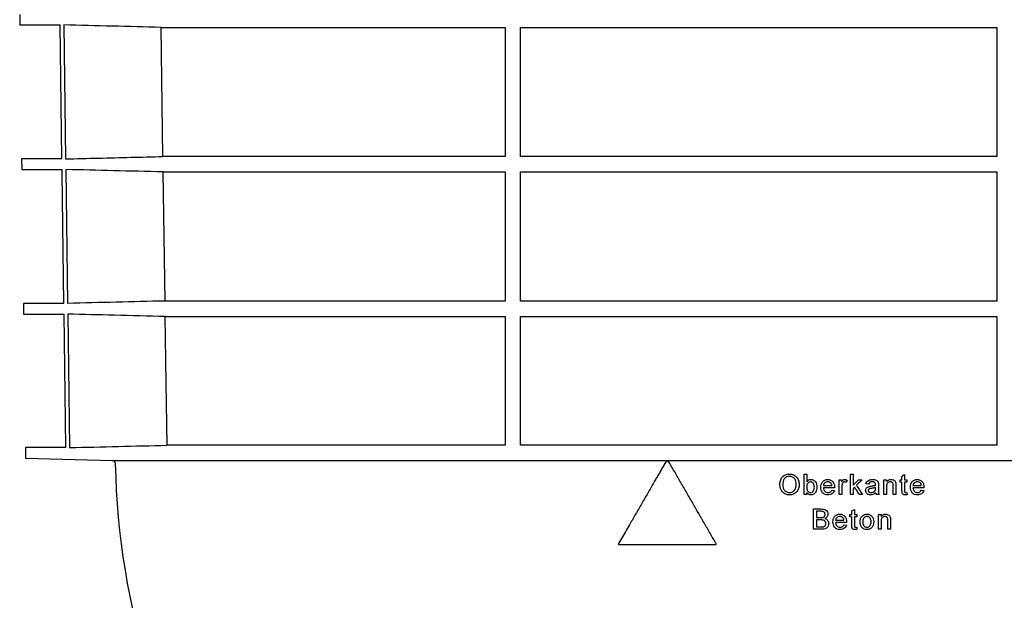
# Model space of a CAD drawing. Extents: x 0 to 1365, y 0 to 2056.
# Drawn here: x 707 to 997, y 1548 to 1719 of the extents above; entities that cross this region are included whole.
import ezdxf

# ---------------------------------------------------------------- set-up
doc = ezdxf.new("R2010")
doc.units = 0
doc.header["$LTSCALE"] = 7
doc.header["$MEASUREMENT"] = 0
doc.layers.add('DUENN-18', color=94, linetype='CONTINUOUS')
doc.layers.add('SICHTBAR', color=7, linetype='CONTINUOUS')

msp = doc.modelspace()

# ---------------------------------------------------------------- linework, layer by layer
at = {"layer": 'DUENN-18'}
for p, q in [((719.66, 1717.38), (720.21, 1677.88)), ((748.4, 1716.68), (849.88, 1716.68)), ((748.94, 1678.57), (748.4, 1716.68)), ((849.88, 1716.68), (849.88, 1678.57)), ((854.38, 1716.68), (994.88, 1716.68)), ((854.38, 1678.57), (854.38, 1716.68)), ((994.88, 1716.68), (994.88, 1678.57)), ((849.88, 1678.57), (748.94, 1678.57)), ((994.88, 1678.57), (854.38, 1678.57)), ((720.25, 1674.74), (720.8, 1635.27)), ((749, 1674.04), (849.88, 1674.04)), ((749.54, 1635.96), (749, 1674.04)), ((849.88, 1674.04), (849.88, 1635.96)), ((854.38, 1674.04), (994.88, 1674.04)), ((854.38, 1635.96), (854.38, 1674.04)), ((994.88, 1674.04), (994.88, 1635.96)), ((849.88, 1635.96), (749.54, 1635.96)), ((994.88, 1635.96), (854.38, 1635.96)), ((720.85, 1632.1), (721.39, 1592.74)), ((749.61, 1631.4), (849.88, 1631.4)), ((849.88, 1631.4), (849.88, 1593.43)), ((854.38, 1631.4), (994.88, 1631.4)), ((854.38, 1593.43), (854.38, 1631.4)), ((994.88, 1631.4), (994.88, 1593.43)), ((849.88, 1593.43), (750.15, 1593.43)), ((994.88, 1593.43), (854.38, 1593.43)), ((898.1, 1588.68), (897.36, 1588.68)), ((938.09, 1584.87), (938.85, 1584.87)), ((948.42, 1583.26), (949.12, 1583.26)), ((949.12, 1583.26), (949.12, 1582.64)), ((950.73, 1583.13), (950.49, 1582.46)), ((951.76, 1584.87), (952.53, 1584.87)), ((954.14, 1583.26), (955.21, 1583.26)), ((961.62, 1583.26), (962.39, 1583.26)), ((962.39, 1583.26), (962.39, 1582.64)), ((966.41, 1583.26), (966.95, 1583.26)), ((966.41, 1582.56), (966.41, 1583.26)), ((966.95, 1584.32), (967.72, 1584.76)), ((967.72, 1583.26), (968.41, 1583.26)), ((968.41, 1583.26), (968.41, 1582.56)), ((943.79, 1581.56), (946.25, 1581.56)), ((947.02, 1580.87), (943.79, 1580.87)), ((946.25, 1580.18), (947, 1580.1)), ((952.97, 1581.08), (952.53, 1580.65)), ((957.07, 1581.95), (956.3, 1582.03)), ((959.14, 1580.73), (959.15, 1580.95)), ((959.99, 1581.71), (959.99, 1580.78)), ((966.95, 1582.56), (966.41, 1582.56)), ((968.41, 1582.56), (967.72, 1582.56)), ((970.19, 1581.56), (972.65, 1581.56)), ((973.42, 1580.87), (970.19, 1580.87)), ((972.65, 1580.18), (973.4, 1580.1)), ((938.85, 1578.87), (938.09, 1578.87)), ((938.85, 1579.53), (938.85, 1578.87)), ((949.19, 1578.87), (948.42, 1578.87)), ((952.53, 1578.87), (951.76, 1578.87)), ((955.29, 1578.87), (954.39, 1578.87)), ((960.22, 1578.87), (959.45, 1578.87)), ((962.39, 1578.87), (961.62, 1578.87)), ((965.16, 1578.87), (964.39, 1578.87)), ((968.41, 1579.51), (968.49, 1578.86)), ((940.87, 1574.64), (943.12, 1574.64)), ((952.13, 1574.09), (952.9, 1574.53)), ((942.86, 1573.95), (941.72, 1573.95)), ((941.72, 1572.1), (942.95, 1572.1)), ((943.04, 1571.41), (941.72, 1571.41)), ((951.59, 1572.33), (951.59, 1573.03)), ((951.59, 1573.03), (952.13, 1573.03)), ((952.13, 1572.33), (951.59, 1572.33)), ((952.9, 1573.03), (953.59, 1573.03)), ((953.59, 1572.33), (952.9, 1572.33)), ((953.59, 1573.03), (953.59, 1572.33)), ((960.01, 1573.03), (960.78, 1573.03)), ((960.78, 1573.03), (960.78, 1572.41)), ((943.12, 1568.64), (940.87, 1568.64)), ((941.72, 1569.33), (943.14, 1569.33)), ((947.35, 1571.33), (949.81, 1571.33)), ((950.57, 1570.64), (947.35, 1570.64)), ((949.8, 1569.95), (950.55, 1569.87)), ((953.59, 1569.28), (953.67, 1568.63)), ((960.78, 1568.64), (960.01, 1568.64)), ((963.55, 1568.64), (962.78, 1568.64)), ((883.53, 1564.12), (911.93, 1564.12))]:
    msp.add_line(p, q, dxfattribs=at)
at = {"layer": 'DUENN-18', "flags": 128}
msp.add_lwpolyline([(750.15, 1593.43), (749.89, 1611.94), (749.61, 1631.4)], dxfattribs=at)
at = {"layer": 'DUENN-18'}
for points, knots in [([(748.4, 1716.68), (743.6, 1716.8), (734.02, 1717.03), (724.44, 1717.26), (719.66, 1717.38)], [0, 0, 0, 0, 0.500762, 1, 1, 1, 1]), ([(720.21, 1677.88), (723.46, 1677.96), (733.04, 1678.19), (742.61, 1678.42), (748.94, 1678.57)], [0, 0, 0, 0, 0.339466, 1, 1, 1, 1]), ([(749, 1674.04), (744.1, 1674.16), (734.52, 1674.39), (724.94, 1674.62), (720.25, 1674.74)], [0, 0, 0, 0, 0.511182, 1, 1, 1, 1]), ([(749.61, 1631.4), (744.61, 1631.52), (739.61, 1631.64), (734.61, 1631.76), (730.02, 1631.87), (725.43, 1631.99), (720.85, 1632.1)], [0, 0, 0, 0, 0.01501278, 0.01501278, 0.01501278, 0.02878239, 0.02878239, 0.02878239, 0.02878239]), ([(721.39, 1592.74), (726.19, 1592.85), (730.98, 1592.97), (735.77, 1593.08), (740.56, 1593.2), (745.36, 1593.31), (750.15, 1593.43)], [0, 0, 0, 0, 0.01438746, 0.01438746, 0.01438746, 0.02877492, 0.02877492, 0.02877492, 0.02877492]), ([(897.36, 1588.68), (897.13, 1588.28), (896.66, 1587.48), (895.98, 1586.29), (895.3, 1585.12), (894.64, 1583.97), (893.59, 1582.16), (892.18, 1579.72), (890.4, 1576.63), (888.63, 1573.57), (887.06, 1570.84), (885.69, 1568.46), (884.51, 1566.43), (883.74, 1565.09), (883.35, 1564.42)], [0, 0, 0, 0, 0.049214, 0.097783, 0.145706, 0.192983, 0.239613, 0.368154, 0.492972, 0.621249, 0.746331, 0.83214, 0.916697, 1, 1, 1, 1]), ([(912.11, 1564.42), (911.93, 1564.73), (911.63, 1565.24), (911.04, 1566.27), (910.04, 1568.01), (908.56, 1570.57), (906.78, 1573.64), (905.01, 1576.72), (903.23, 1579.79), (901.75, 1582.36), (900.56, 1584.41), (899.71, 1585.9), (898.89, 1587.32), (898.36, 1588.23), (898.1, 1588.68)], [0, 0, 0, 0, 0.0381739, 0.0634698, 0.1269068, 0.2536999, 0.380418, 0.5070985, 0.6337789, 0.7604969, 0.8246871, 0.8872912, 0.9441834, 1, 1, 1, 1]), ([(930.92, 1581.79), (930.92, 1582.19), (930.96, 1582.59), (931.18, 1583.35), (931.37, 1583.72), (931.89, 1584.33), (932.22, 1584.57), (932.96, 1584.88), (933.36, 1584.94), (933.77, 1584.95)], [0, 0, 0, 0, 0.25, 0.25, 0.5, 0.5, 0.75, 0.75, 1, 1, 1, 1]), ([(933.77, 1584.26), (933.47, 1584.25), (933.17, 1584.2), (932.63, 1583.94), (932.38, 1583.75), (931.84, 1583.03), (931.77, 1582.39), (931.76, 1581.78)], [0, 0, 0, 0, 0.25, 0.25, 0.5, 0.5, 1, 1, 1, 1]), ([(933.77, 1584.95), (934.16, 1584.94), (934.56, 1584.88), (935.28, 1584.57), (935.61, 1584.34), (936.13, 1583.76), (936.31, 1583.4), (936.56, 1582.66), (936.6, 1582.26), (936.61, 1581.86)], [0, 0, 0, 0, 0.25, 0.25, 0.5, 0.5, 0.75, 0.75, 1, 1, 1, 1]), ([(935.76, 1581.87), (935.76, 1582.16), (935.73, 1582.45), (935.62, 1582.87), (935.57, 1583.01), (935.45, 1583.27), (935.38, 1583.4), (935.21, 1583.63), (935.1, 1583.74), (934.88, 1583.92), (934.75, 1584), (934.36, 1584.19), (934.07, 1584.25), (933.77, 1584.26)], [0, 0, 0, 0, 0.25, 0.25, 0.375, 0.375, 0.5, 0.5, 0.625, 0.625, 0.75, 0.75, 1, 1, 1, 1]), ([(938.09, 1578.87), (938.09, 1579.37), (938.09, 1580.37), (938.09, 1581.87), (938.09, 1583.37), (938.09, 1584.37), (938.09, 1584.87)], [0, 0, 0, 0, 0.250006, 0.5, 0.749994, 1, 1, 1, 1]), ([(938.85, 1584.87), (938.85, 1584.5), (938.85, 1583.77), (938.85, 1583.03), (938.85, 1582.66)], [0, 0, 0, 0, 0.5, 1, 1, 1, 1]), ([(938.85, 1582.66), (938.92, 1582.76), (939, 1582.86), (939.08, 1582.94), (939.2, 1583.06), (939.34, 1583.16), (939.5, 1583.23), (939.64, 1583.29), (939.8, 1583.32), (939.96, 1583.33), (939.98, 1583.33), (940.01, 1583.33), (940.03, 1583.33)], [0, 0, 0, 0, 0.250755, 0.250755, 0.250755, 0.61066, 0.61066, 0.61066, 0.946924, 0.946924, 0.946924, 1, 1, 1, 1]), ([(940.03, 1583.33), (940.3, 1583.33), (940.56, 1583.28), (941.05, 1583.05), (941.26, 1582.87), (941.73, 1582.21), (941.84, 1581.67), (941.85, 1581.13)], [0, 0, 0, 0, 0.25, 0.25, 0.5, 0.5, 1, 1, 1, 1]), ([(943.02, 1581.03), (943.03, 1581.6), (943.14, 1582.2), (943.7, 1582.87), (943.94, 1583.05), (944.47, 1583.28), (944.76, 1583.33), (945.05, 1583.33)], [0, 0, 0, 0, 0.5, 0.5, 0.75, 0.75, 1, 1, 1, 1]), ([(945.05, 1583.33), (945.33, 1583.33), (945.62, 1583.29), (946.13, 1583.06), (946.36, 1582.88), (946.9, 1582.23), (947.01, 1581.64), (947.02, 1581.07)], [0, 0, 0, 0, 0.25, 0.25, 0.5, 0.5, 1, 1, 1, 1]), ([(948.42, 1578.87), (948.42, 1579.24), (948.42, 1579.97), (948.42, 1581.06), (948.42, 1582.16), (948.42, 1582.89), (948.42, 1583.26)], [0, 0, 0, 0, 0.250003, 0.5, 0.749997, 1, 1, 1, 1]), ([(949.12, 1582.64), (949.17, 1582.73), (949.22, 1582.82), (949.28, 1582.9), (949.35, 1583), (949.42, 1583.09), (949.52, 1583.17), (949.59, 1583.22), (949.67, 1583.26), (949.75, 1583.29), (949.84, 1583.32), (949.93, 1583.33), (950.01, 1583.33)], [0, 0, 0, 0, 0.250284, 0.250284, 0.250284, 0.556196, 0.556196, 0.556196, 0.779572, 0.779572, 0.779572, 1, 1, 1, 1]), ([(950.01, 1583.33), (950.07, 1583.33), (950.14, 1583.33), (950.2, 1583.32), (950.26, 1583.31), (950.32, 1583.29), (950.38, 1583.28), (950.44, 1583.26), (950.5, 1583.24), (950.56, 1583.21), (950.62, 1583.19), (950.68, 1583.16), (950.73, 1583.13)], [0, 0, 0, 0, 0.248638, 0.248638, 0.248638, 0.498087, 0.498087, 0.498087, 0.747445, 0.747445, 0.747445, 1, 1, 1, 1]), ([(951.76, 1578.87), (951.76, 1579.37), (951.76, 1580.37), (951.76, 1581.87), (951.76, 1583.37), (951.76, 1584.37), (951.76, 1584.87)], [0, 0, 0, 0, 0.250006, 0.5, 0.749994, 1, 1, 1, 1]), ([(952.53, 1584.87), (952.53, 1584.34), (952.53, 1583.28), (952.53, 1582.22), (952.53, 1581.69)], [0, 0, 0, 0, 0.5, 1, 1, 1, 1]), ([(952.53, 1581.69), (952.8, 1581.95), (953.33, 1582.47), (953.87, 1583), (954.14, 1583.26)], [0, 0, 0, 0, 0.500009, 1, 1, 1, 1]), ([(955.21, 1583.26), (954.93, 1582.98), (954.37, 1582.44), (953.81, 1581.89), (953.52, 1581.62)], [0, 0, 0, 0, 0.49999, 1, 1, 1, 1]), ([(956.3, 1582.03), (956.35, 1582.24), (956.42, 1582.45), (956.66, 1582.82), (956.83, 1582.97), (957.41, 1583.27), (957.85, 1583.32), (958.29, 1583.33)], [0, 0, 0, 0, 0.25, 0.25, 0.5, 0.5, 1, 1, 1, 1]), ([(958.29, 1583.33), (958.64, 1583.33), (958.99, 1583.3), (959.47, 1583.09), (959.63, 1582.99), (959.85, 1582.72), (959.91, 1582.55), (959.96, 1582.37)], [0, 0, 0, 0, 0.5, 0.5, 0.75, 0.75, 1, 1, 1, 1]), ([(961.62, 1578.87), (961.62, 1579.24), (961.62, 1579.97), (961.62, 1581.06), (961.62, 1582.16), (961.62, 1582.89), (961.62, 1583.26)], [0, 0, 0, 0, 0.250003, 0.5, 0.749996, 1, 1, 1, 1]), ([(962.39, 1582.64), (962.55, 1582.86), (962.74, 1583.05), (963.2, 1583.28), (963.47, 1583.33), (963.73, 1583.33)], [0, 0, 0, 0, 0.5, 0.5, 1, 1, 1, 1]), ([(963.73, 1583.33), (964.05, 1583.33), (964.37, 1583.25), (964.9, 1582.9), (965.05, 1582.59), (965.12, 1582.27)], [0, 0, 0, 0, 0.5, 0.5, 1, 1, 1, 1]), ([(966.95, 1583.26), (966.95, 1583.43), (966.95, 1583.79), (966.95, 1584.15), (966.95, 1584.32)], [0, 0, 0, 0, 0.5, 1, 1, 1, 1]), ([(967.72, 1584.76), (967.72, 1584.51), (967.72, 1584.01), (967.72, 1583.51), (967.72, 1583.26)], [0, 0, 0, 0, 0.5, 1, 1, 1, 1]), ([(969.42, 1581.03), (969.43, 1581.61), (969.55, 1582.21), (970.12, 1582.88), (970.35, 1583.06), (970.88, 1583.29), (971.17, 1583.33), (971.45, 1583.33)], [0, 0, 0, 0, 0.5, 0.5, 0.75, 0.75, 1, 1, 1, 1]), ([(971.45, 1583.33), (971.73, 1583.33), (972, 1583.29), (972.52, 1583.06), (972.75, 1582.89), (973.29, 1582.25), (973.41, 1581.65), (973.42, 1581.07)], [0, 0, 0, 0, 0.25, 0.25, 0.5, 0.5, 1, 1, 1, 1]), ([(933.76, 1578.79), (933.38, 1578.8), (932.99, 1578.86), (932.28, 1579.16), (931.95, 1579.38), (931.18, 1580.23), (930.92, 1581.01), (930.92, 1581.79)], [0, 0, 0, 0, 0.25, 0.25, 0.5, 0.5, 1, 1, 1, 1]), ([(931.76, 1581.78), (931.77, 1581.5), (931.8, 1581.22), (931.91, 1580.81), (931.96, 1580.67), (932.09, 1580.42), (932.17, 1580.3), (932.35, 1580.08), (932.45, 1579.97), (932.67, 1579.8), (932.8, 1579.72), (933.19, 1579.54), (933.47, 1579.49), (933.76, 1579.49)], [0, 0, 0, 0, 0.25, 0.25, 0.375, 0.375, 0.5, 0.5, 0.625, 0.625, 0.75, 0.75, 1, 1, 1, 1]), ([(933.76, 1579.49), (934.05, 1579.49), (934.35, 1579.54), (934.87, 1579.79), (935.11, 1579.98), (935.64, 1580.67), (935.75, 1581.28), (935.76, 1581.87)], [0, 0, 0, 0, 0.25, 0.25, 0.5, 0.5, 1, 1, 1, 1]), ([(936.61, 1581.86), (936.6, 1581.47), (936.56, 1581.08), (936.32, 1580.34), (936.13, 1579.98), (935.35, 1579.1), (934.55, 1578.81), (933.76, 1578.79)], [0, 0, 0, 0, 0.25, 0.25, 0.5, 0.5, 1, 1, 1, 1]), ([(939.99, 1582.64), (939.87, 1582.64), (939.75, 1582.62), (939.65, 1582.58), (939.54, 1582.54), (939.44, 1582.48), (939.35, 1582.4), (939.24, 1582.31), (939.15, 1582.2), (939.08, 1582.08), (939.01, 1581.96), (938.96, 1581.83), (938.92, 1581.69), (938.87, 1581.5), (938.86, 1581.3), (938.85, 1581.1)], [0, 0, 0, 0, 0.1614, 0.1614, 0.1614, 0.323397, 0.323397, 0.323397, 0.521709, 0.521709, 0.521709, 0.71802, 0.71802, 0.71802, 1, 1, 1, 1]), ([(939.95, 1579.49), (940.32, 1579.5), (940.66, 1579.71), (941.04, 1580.33), (941.08, 1580.71), (941.09, 1581.07)], [0, 0, 0, 0, 0.5, 0.5, 1, 1, 1, 1]), ([(941.09, 1581.07), (941.08, 1581.43), (941.05, 1581.79), (940.69, 1582.42), (940.35, 1582.63), (939.99, 1582.64)], [0, 0, 0, 0, 0.5, 0.5, 1, 1, 1, 1]), ([(941.85, 1581.13), (941.85, 1580.58), (941.76, 1580.01), (941.28, 1579.33), (941.07, 1579.14), (940.58, 1578.86), (940.31, 1578.8), (940.03, 1578.79)], [0, 0, 0, 0, 0.5, 0.5, 0.75, 0.75, 1, 1, 1, 1]), ([(945.09, 1578.79), (944.8, 1578.8), (944.52, 1578.83), (943.98, 1579.04), (943.74, 1579.21), (943.16, 1579.84), (943.03, 1580.45), (943.02, 1581.03)], [0, 0, 0, 0, 0.25, 0.25, 0.5, 0.5, 1, 1, 1, 1]), ([(945.05, 1582.64), (944.89, 1582.64), (944.74, 1582.62), (944.45, 1582.53), (944.32, 1582.46), (944.08, 1582.26), (943.98, 1582.14), (943.85, 1581.87), (943.81, 1581.72), (943.79, 1581.56)], [0, 0, 0, 0, 0.25, 0.25, 0.5, 0.5, 0.75, 0.75, 1, 1, 1, 1]), ([(943.79, 1580.87), (943.82, 1580.52), (943.91, 1580.16), (944.39, 1579.63), (944.75, 1579.5), (945.1, 1579.49)], [0, 0, 0, 0, 0.5, 0.5, 1, 1, 1, 1]), ([(945.97, 1582.27), (945.91, 1582.33), (945.85, 1582.39), (945.78, 1582.44), (945.67, 1582.51), (945.54, 1582.57), (945.41, 1582.6), (945.29, 1582.63), (945.17, 1582.64), (945.05, 1582.64)], [0, 0, 0, 0, 0.247572, 0.247572, 0.247572, 0.642306, 0.642306, 0.642306, 1, 1, 1, 1]), ([(945.1, 1579.49), (945.28, 1579.49), (945.45, 1579.51), (945.62, 1579.57), (945.73, 1579.61), (945.83, 1579.67), (945.92, 1579.74), (946.01, 1579.81), (946.09, 1579.9), (946.15, 1580), (946.19, 1580.06), (946.22, 1580.12), (946.25, 1580.18)], [0, 0, 0, 0, 0.369629, 0.369629, 0.369629, 0.614693, 0.614693, 0.614693, 0.859787, 0.859787, 0.859787, 1, 1, 1, 1]), ([(946.25, 1581.56), (946.25, 1581.63), (946.24, 1581.69), (946.23, 1581.76), (946.21, 1581.82), (946.2, 1581.88), (946.17, 1581.94), (946.13, 1582.05), (946.08, 1582.16), (946, 1582.24), (945.99, 1582.25), (945.98, 1582.26), (945.97, 1582.27)], [0, 0, 0, 0, 0.24904, 0.24904, 0.24904, 0.498925, 0.498925, 0.498925, 0.946101, 0.946101, 0.946101, 1, 1, 1, 1]), ([(947.02, 1581.07), (947.02, 1581.04), (947.02, 1581), (947.02, 1580.97), (947.02, 1580.95), (947.02, 1580.94), (947.02, 1580.92), (947.02, 1580.9), (947.02, 1580.89), (947.02, 1580.87)], [0, 0, 0, 0, 0.499994, 0.499994, 0.499994, 0.749996, 0.749996, 0.749996, 1, 1, 1, 1]), ([(949.31, 1582.08), (949.29, 1582.01), (949.27, 1581.94), (949.26, 1581.86), (949.24, 1581.79), (949.23, 1581.72), (949.22, 1581.64), (949.2, 1581.5), (949.2, 1581.35), (949.19, 1581.2)], [0, 0, 0, 0, 0.250013, 0.250013, 0.250013, 0.500281, 0.500281, 0.500281, 1, 1, 1, 1]), ([(949.19, 1581.2), (949.19, 1580.81), (949.19, 1580.04), (949.19, 1579.26), (949.19, 1578.87)], [0, 0, 0, 0, 0.5, 1, 1, 1, 1]), ([(949.98, 1582.64), (949.9, 1582.64), (949.82, 1582.63), (949.75, 1582.6), (949.68, 1582.57), (949.61, 1582.52), (949.55, 1582.47), (949.49, 1582.42), (949.44, 1582.36), (949.4, 1582.3), (949.36, 1582.23), (949.34, 1582.15), (949.31, 1582.08)], [0, 0, 0, 0, 0.25485, 0.25485, 0.25485, 0.510864, 0.510864, 0.510864, 0.750928, 0.750928, 0.750928, 1, 1, 1, 1]), ([(950.49, 1582.46), (950.45, 1582.49), (950.42, 1582.51), (950.38, 1582.53), (950.34, 1582.56), (950.29, 1582.58), (950.25, 1582.59), (950.21, 1582.61), (950.17, 1582.62), (950.12, 1582.63), (950.08, 1582.64), (950.03, 1582.64), (949.98, 1582.64)], [0, 0, 0, 0, 0.249041, 0.249041, 0.249041, 0.499225, 0.499225, 0.499225, 0.745742, 0.745742, 0.745742, 1, 1, 1, 1]), ([(952.53, 1580.65), (952.53, 1580.35), (952.53, 1579.76), (952.53, 1579.17), (952.53, 1578.87)], [0, 0, 0, 0, 0.5, 1, 1, 1, 1]), ([(954.39, 1578.87), (954.15, 1579.24), (953.68, 1579.97), (953.21, 1580.71), (952.97, 1581.08)], [0, 0, 0, 0, 0.499988, 1, 1, 1, 1]), ([(953.52, 1581.62), (953.82, 1581.16), (954.41, 1580.24), (954.99, 1579.33), (955.29, 1578.87)], [0, 0, 0, 0, 0.500016, 1, 1, 1, 1]), ([(956.22, 1580.03), (956.23, 1580.18), (956.25, 1580.33), (956.3, 1580.46), (956.34, 1580.6), (956.42, 1580.73), (956.51, 1580.84), (956.6, 1580.94), (956.71, 1581.03), (956.82, 1581.1), (956.96, 1581.18), (957.1, 1581.23), (957.24, 1581.28)], [0, 0, 0, 0, 0.249689, 0.249689, 0.249689, 0.501721, 0.501721, 0.501721, 0.735508, 0.735508, 0.735508, 1, 1, 1, 1]), ([(957.99, 1580.71), (957.88, 1580.7), (957.78, 1580.68), (957.56, 1580.64), (957.46, 1580.62), (957.25, 1580.54), (957.16, 1580.47), (957.06, 1580.34), (957.04, 1580.29), (957, 1580.19), (957, 1580.13), (956.99, 1580.08)], [0, 0, 0, 0, 0.25, 0.25, 0.5, 0.5, 0.75, 0.75, 0.875, 0.875, 1, 1, 1, 1]), ([(958.15, 1582.64), (957.92, 1582.64), (957.68, 1582.63), (957.26, 1582.41), (957.14, 1582.18), (957.07, 1581.95)], [0, 0, 0, 0, 0.5, 0.5, 1, 1, 1, 1]), ([(957.24, 1581.28), (957.35, 1581.3), (957.45, 1581.33), (957.56, 1581.34), (957.61, 1581.35), (957.66, 1581.36), (957.72, 1581.37), (957.77, 1581.38), (957.82, 1581.38), (957.88, 1581.39)], [0, 0, 0, 0, 0.498944, 0.498944, 0.498944, 0.74941, 0.74941, 0.74941, 1, 1, 1, 1]), ([(957.83, 1579.49), (957.95, 1579.49), (958.07, 1579.5), (958.3, 1579.55), (958.41, 1579.59), (958.72, 1579.75), (958.9, 1579.91), (959.03, 1580.12)], [0, 0, 0, 0, 0.25, 0.25, 0.5, 0.5, 1, 1, 1, 1]), ([(957.88, 1581.39), (958.09, 1581.42), (958.3, 1581.44), (958.51, 1581.48), (958.62, 1581.5), (958.73, 1581.52), (958.83, 1581.55), (958.94, 1581.58), (959.04, 1581.61), (959.14, 1581.64)], [0, 0, 0, 0, 0.49833, 0.49833, 0.49833, 0.748513, 0.748513, 0.748513, 1, 1, 1, 1]), ([(959.15, 1580.95), (958.96, 1580.88), (958.77, 1580.84), (958.38, 1580.76), (958.19, 1580.74), (957.99, 1580.71)], [0, 0, 0, 0, 0.5, 0.5, 1, 1, 1, 1]), ([(958.95, 1582.41), (958.85, 1582.49), (958.74, 1582.55), (958.62, 1582.58), (958.55, 1582.6), (958.47, 1582.62), (958.39, 1582.63), (958.31, 1582.64), (958.23, 1582.64), (958.15, 1582.64)], [0, 0, 0, 0, 0.436483, 0.436483, 0.436483, 0.715182, 0.715182, 0.715182, 1, 1, 1, 1]), ([(959.15, 1581.82), (959.15, 1581.87), (959.14, 1581.93), (959.14, 1581.98), (959.13, 1582.06), (959.11, 1582.14), (959.08, 1582.22), (959.06, 1582.28), (959.03, 1582.33), (958.98, 1582.37), (958.97, 1582.39), (958.96, 1582.4), (958.95, 1582.41)], [0, 0, 0, 0, 0.249118, 0.249118, 0.249118, 0.635252, 0.635252, 0.635252, 0.922688, 0.922688, 0.922688, 1, 1, 1, 1]), ([(959.03, 1580.12), (959.05, 1580.16), (959.07, 1580.21), (959.1, 1580.31), (959.11, 1580.36), (959.14, 1580.52), (959.14, 1580.62), (959.14, 1580.73)], [0, 0, 0, 0, 0.25, 0.25, 0.5, 0.5, 1, 1, 1, 1]), ([(959.14, 1581.64), (959.14, 1581.67), (959.14, 1581.7), (959.15, 1581.73), (959.15, 1581.75), (959.15, 1581.76), (959.15, 1581.78), (959.15, 1581.79), (959.15, 1581.81), (959.15, 1581.82)], [0, 0, 0, 0, 0.499943, 0.499943, 0.499943, 0.749935, 0.749935, 0.749935, 1, 1, 1, 1]), ([(959.96, 1582.37), (959.97, 1582.32), (959.97, 1582.26), (959.98, 1582.21), (959.98, 1582.15), (959.98, 1582.1), (959.99, 1582.04), (959.99, 1581.99), (959.99, 1581.93), (959.99, 1581.88), (959.99, 1581.82), (959.99, 1581.77), (959.99, 1581.71)], [0, 0, 0, 0, 0.250289, 0.250289, 0.250289, 0.500245, 0.500245, 0.500245, 0.750061, 0.750061, 0.750061, 1, 1, 1, 1]), ([(959.99, 1580.78), (960, 1580.46), (960, 1580.14), (960.01, 1579.82), (960.02, 1579.66), (960.03, 1579.5), (960.06, 1579.34), (960.1, 1579.18), (960.16, 1579.02), (960.22, 1578.87)], [0, 0, 0, 0, 0.491728, 0.491728, 0.491728, 0.740537, 0.740537, 0.740537, 1, 1, 1, 1]), ([(963.51, 1582.64), (963.37, 1582.64), (963.23, 1582.62), (963.1, 1582.57), (962.96, 1582.52), (962.83, 1582.44), (962.73, 1582.35), (962.66, 1582.28), (962.6, 1582.21), (962.56, 1582.12), (962.5, 1582), (962.46, 1581.87), (962.43, 1581.73), (962.4, 1581.56), (962.4, 1581.39), (962.39, 1581.22)], [0, 0, 0, 0, 0.208329, 0.208329, 0.208329, 0.419983, 0.419983, 0.419983, 0.556097, 0.556097, 0.556097, 0.754093, 0.754093, 0.754093, 1, 1, 1, 1]), ([(962.39, 1581.22), (962.39, 1580.83), (962.39, 1580.05), (962.39, 1579.26), (962.39, 1578.87)], [0, 0, 0, 0, 0.5, 1, 1, 1, 1]), ([(964.39, 1581.49), (964.39, 1581.63), (964.39, 1581.78), (964.37, 1581.92), (964.35, 1582.02), (964.33, 1582.12), (964.29, 1582.2), (964.26, 1582.27), (964.21, 1582.34), (964.16, 1582.39), (964.11, 1582.45), (964.04, 1582.49), (963.98, 1582.53), (963.9, 1582.57), (963.82, 1582.6), (963.73, 1582.62), (963.66, 1582.63), (963.59, 1582.64), (963.51, 1582.64)], [0, 0, 0, 0, 0.259084, 0.259084, 0.259084, 0.432584, 0.432584, 0.432584, 0.571222, 0.571222, 0.571222, 0.709344, 0.709344, 0.709344, 0.866563, 0.866563, 0.866563, 1, 1, 1, 1]), ([(964.39, 1578.87), (964.39, 1579.31), (964.39, 1580.18), (964.39, 1581.05), (964.39, 1581.49)], [0, 0, 0, 0, 0.5, 1, 1, 1, 1]), ([(965.12, 1582.27), (965.13, 1582.21), (965.14, 1582.15), (965.15, 1582.09), (965.15, 1582.03), (965.15, 1581.97), (965.16, 1581.91), (965.16, 1581.79), (965.16, 1581.67), (965.16, 1581.55)], [0, 0, 0, 0, 0.250247, 0.250247, 0.250247, 0.500226, 0.500226, 0.500226, 1, 1, 1, 1]), ([(965.16, 1581.55), (965.16, 1581.11), (965.16, 1580.21), (965.16, 1579.32), (965.16, 1578.87)], [0, 0, 0, 0, 0.5000005, 1, 1, 1, 1]), ([(966.95, 1580.1), (966.95, 1580.51), (966.95, 1581.33), (966.95, 1582.15), (966.95, 1582.56)], [0, 0, 0, 0, 0.4999997, 1, 1, 1, 1]), ([(967.72, 1582.56), (967.72, 1582.15), (967.72, 1581.32), (967.72, 1580.49), (967.72, 1580.08)], [0, 0, 0, 0, 0.5, 1, 1, 1, 1]), ([(971.49, 1578.79), (971.21, 1578.8), (970.93, 1578.83), (970.39, 1579.03), (970.15, 1579.2), (969.76, 1579.62), (969.62, 1579.88), (969.46, 1580.44), (969.43, 1580.73), (969.42, 1581.03)], [0, 0, 0, 0, 0.25, 0.25, 0.5, 0.5, 0.75, 0.75, 1, 1, 1, 1]), ([(971.45, 1582.64), (971.3, 1582.64), (971.15, 1582.62), (970.86, 1582.53), (970.72, 1582.46), (970.54, 1582.32), (970.49, 1582.26), (970.4, 1582.14), (970.35, 1582.08), (970.25, 1581.87), (970.21, 1581.72), (970.19, 1581.56)], [0, 0, 0, 0, 0.25, 0.25, 0.5, 0.5, 0.625, 0.625, 0.75, 0.75, 1, 1, 1, 1]), ([(970.19, 1580.87), (970.22, 1580.51), (970.32, 1580.15), (970.8, 1579.62), (971.15, 1579.5), (971.5, 1579.49)], [0, 0, 0, 0, 0.5, 0.5, 1, 1, 1, 1]), ([(972.37, 1582.27), (972.25, 1582.39), (972.11, 1582.49), (971.79, 1582.62), (971.62, 1582.64), (971.45, 1582.64)], [0, 0, 0, 0, 0.5, 0.5, 1, 1, 1, 1]), ([(971.5, 1579.49), (971.74, 1579.49), (971.97, 1579.53), (972.39, 1579.76), (972.54, 1579.96), (972.65, 1580.18)], [0, 0, 0, 0, 0.5, 0.5, 1, 1, 1, 1]), ([(972.65, 1581.56), (972.64, 1581.69), (972.62, 1581.82), (972.55, 1582.01), (972.52, 1582.07), (972.46, 1582.18), (972.42, 1582.23), (972.37, 1582.27)], [0, 0, 0, 0, 0.5, 0.5, 0.75, 0.75, 1, 1, 1, 1]), ([(973.42, 1581.07), (973.42, 1581.04), (973.42, 1581), (973.42, 1580.97), (973.42, 1580.95), (973.42, 1580.94), (973.42, 1580.92), (973.42, 1580.9), (973.42, 1580.89), (973.42, 1580.87)], [0, 0, 0, 0, 0.499994, 0.499994, 0.499994, 0.749996, 0.749996, 0.749996, 1, 1, 1, 1]), ([(940.03, 1578.79), (939.87, 1578.8), (939.71, 1578.82), (939.57, 1578.88), (939.42, 1578.93), (939.28, 1579.02), (939.17, 1579.13), (939.04, 1579.24), (938.94, 1579.38), (938.85, 1579.53)], [0, 0, 0, 0, 0.323434, 0.323434, 0.323434, 0.65018, 0.65018, 0.65018, 1, 1, 1, 1]), ([(939.06, 1580.03), (939.14, 1579.91), (939.23, 1579.79), (939.34, 1579.7), (939.42, 1579.63), (939.52, 1579.58), (939.62, 1579.54), (939.72, 1579.5), (939.84, 1579.49), (939.95, 1579.49)], [0, 0, 0, 0, 0.39455, 0.39455, 0.39455, 0.687661, 0.687661, 0.687661, 1, 1, 1, 1]), ([(947, 1580.1), (946.88, 1579.7), (946.64, 1579.34), (945.94, 1578.88), (945.51, 1578.8), (945.09, 1578.79)], [0, 0, 0, 0, 0.5, 0.5, 1, 1, 1, 1]), ([(957.66, 1578.79), (957.3, 1578.8), (956.94, 1578.86), (956.52, 1579.2), (956.41, 1579.34), (956.26, 1579.67), (956.23, 1579.85), (956.22, 1580.03)], [0, 0, 0, 0, 0.5, 0.5, 0.75, 0.75, 1, 1, 1, 1]), ([(956.99, 1580.08), (957, 1580), (957.01, 1579.93), (957.04, 1579.86), (957.07, 1579.8), (957.1, 1579.75), (957.15, 1579.71), (957.19, 1579.66), (957.25, 1579.62), (957.3, 1579.6), (957.39, 1579.55), (957.48, 1579.52), (957.57, 1579.51), (957.66, 1579.49), (957.75, 1579.49), (957.83, 1579.49)], [0, 0, 0, 0, 0.192113, 0.192113, 0.192113, 0.358545, 0.358545, 0.358545, 0.520866, 0.520866, 0.520866, 0.772794, 0.772794, 0.772794, 1, 1, 1, 1]), ([(959.22, 1579.41), (959, 1579.23), (958.76, 1579.06), (958.23, 1578.85), (957.95, 1578.8), (957.66, 1578.79)], [0, 0, 0, 0, 0.5, 0.5, 1, 1, 1, 1]), ([(959.45, 1578.87), (959.43, 1578.91), (959.4, 1578.95), (959.37, 1578.99), (959.35, 1579.04), (959.33, 1579.08), (959.31, 1579.13), (959.29, 1579.17), (959.27, 1579.22), (959.26, 1579.26), (959.24, 1579.31), (959.23, 1579.36), (959.22, 1579.41)], [0, 0, 0, 0, 0.248847, 0.248847, 0.248847, 0.498513, 0.498513, 0.498513, 0.747491, 0.747491, 0.747491, 1, 1, 1, 1]), ([(967.94, 1578.79), (967.8, 1578.8), (967.66, 1578.81), (967.52, 1578.85), (967.43, 1578.87), (967.35, 1578.91), (967.28, 1578.96), (967.2, 1579.01), (967.14, 1579.08), (967.09, 1579.15), (967.04, 1579.22), (967.01, 1579.3), (966.99, 1579.39), (966.95, 1579.62), (966.95, 1579.86), (966.95, 1580.1)], [0, 0, 0, 0, 0.224238, 0.224238, 0.224238, 0.364409, 0.364409, 0.364409, 0.505548, 0.505548, 0.505548, 0.634316, 0.634316, 0.634316, 1, 1, 1, 1]), ([(967.72, 1580.08), (967.72, 1580.01), (967.72, 1579.93), (967.72, 1579.86), (967.73, 1579.81), (967.73, 1579.75), (967.75, 1579.69), (967.76, 1579.66), (967.78, 1579.63), (967.8, 1579.6), (967.82, 1579.58), (967.84, 1579.56), (967.87, 1579.54), (967.9, 1579.52), (967.93, 1579.51), (967.96, 1579.5), (968.01, 1579.49), (968.06, 1579.49), (968.11, 1579.49)], [0, 0, 0, 0, 0.25147, 0.25147, 0.25147, 0.462463, 0.462463, 0.462463, 0.580509, 0.580509, 0.580509, 0.697389, 0.697389, 0.697389, 0.824252, 0.824252, 0.824252, 1, 1, 1, 1]), ([(968.49, 1578.86), (968.4, 1578.84), (968.31, 1578.83), (968.22, 1578.81), (968.17, 1578.81), (968.13, 1578.8), (968.08, 1578.8), (968.04, 1578.8), (967.99, 1578.8), (967.94, 1578.79)], [0, 0, 0, 0, 0.497952, 0.497952, 0.497952, 0.748423, 0.748423, 0.748423, 1, 1, 1, 1]), ([(968.11, 1579.49), (968.16, 1579.49), (968.21, 1579.49), (968.26, 1579.49), (968.28, 1579.49), (968.31, 1579.5), (968.33, 1579.5), (968.36, 1579.5), (968.38, 1579.5), (968.41, 1579.51)], [0, 0, 0, 0, 0.499514, 0.499514, 0.499514, 0.749724, 0.749724, 0.749724, 1, 1, 1, 1]), ([(973.4, 1580.1), (973.28, 1579.69), (973.03, 1579.33), (972.32, 1578.87), (971.9, 1578.8), (971.49, 1578.79)], [0, 0, 0, 0, 0.5, 0.5, 1, 1, 1, 1]), ([(940.87, 1568.64), (940.87, 1569.14), (940.87, 1570.14), (940.87, 1571.64), (940.87, 1573.14), (940.87, 1574.14), (940.87, 1574.64)], [0, 0, 0, 0, 0.250006, 0.5, 0.749994, 1, 1, 1, 1]), ([(943.12, 1574.64), (943.59, 1574.64), (944.09, 1574.59), (944.87, 1574.03), (945.08, 1573.56), (945.1, 1573.09)], [0, 0, 0, 0, 0.5, 0.5, 1, 1, 1, 1]), ([(952.9, 1574.53), (952.9, 1574.28), (952.9, 1573.78), (952.9, 1573.28), (952.9, 1573.03)], [0, 0, 0, 0, 0.5, 1, 1, 1, 1]), ([(941.72, 1573.95), (941.72, 1573.64), (941.72, 1573.03), (941.72, 1572.41), (941.72, 1572.1)], [0, 0, 0, 0, 0.5000001, 1, 1, 1, 1]), ([(941.72, 1571.41), (941.72, 1571.06), (941.72, 1570.37), (941.72, 1569.68), (941.72, 1569.33)], [0, 0, 0, 0, 0.5, 1, 1, 1, 1]), ([(944.25, 1573.01), (944.25, 1573.17), (944.22, 1573.33), (944.08, 1573.63), (943.97, 1573.75), (943.68, 1573.9), (943.51, 1573.92), (943.19, 1573.94), (943.02, 1573.95), (942.86, 1573.95)], [0, 0, 0, 0, 0.25, 0.25, 0.5, 0.5, 0.75, 0.75, 1, 1, 1, 1]), ([(942.95, 1572.1), (943.07, 1572.1), (943.2, 1572.1), (943.44, 1572.12), (943.56, 1572.14), (943.67, 1572.17)], [0, 0, 0, 0, 0.5, 0.5, 1, 1, 1, 1]), ([(944.49, 1570.37), (944.48, 1570.46), (944.48, 1570.54), (944.44, 1570.71), (944.42, 1570.79), (944.34, 1570.94), (944.29, 1571.02), (944.18, 1571.14), (944.11, 1571.19), (943.89, 1571.32), (943.72, 1571.36), (943.38, 1571.4), (943.21, 1571.41), (943.04, 1571.41)], [0, 0, 0, 0, 0.125, 0.125, 0.25, 0.25, 0.375, 0.375, 0.5, 0.5, 0.75, 0.75, 1, 1, 1, 1]), ([(943.67, 1572.17), (943.77, 1572.21), (943.87, 1572.25), (943.95, 1572.31), (944.02, 1572.36), (944.07, 1572.42), (944.12, 1572.49), (944.16, 1572.56), (944.2, 1572.64), (944.22, 1572.71), (944.24, 1572.81), (944.25, 1572.91), (944.25, 1573.01)], [0, 0, 0, 0, 0.28554, 0.28554, 0.28554, 0.507031, 0.507031, 0.507031, 0.727309, 0.727309, 0.727309, 1, 1, 1, 1]), ([(945.1, 1573.09), (945.09, 1572.92), (945.07, 1572.76), (945.01, 1572.61), (944.95, 1572.46), (944.86, 1572.31), (944.76, 1572.19), (944.65, 1572.08), (944.53, 1571.98), (944.4, 1571.9), (944.34, 1571.86), (944.27, 1571.83), (944.2, 1571.79)], [0, 0, 0, 0, 0.293745, 0.293745, 0.293745, 0.58899, 0.58899, 0.58899, 0.864454, 0.864454, 0.864454, 1, 1, 1, 1]), ([(944.2, 1571.79), (944.52, 1571.7), (944.81, 1571.54), (945.23, 1571.02), (945.32, 1570.69), (945.33, 1570.36)], [0, 0, 0, 0, 0.5, 0.5, 1, 1, 1, 1]), ([(946.58, 1570.8), (946.59, 1571.37), (946.7, 1571.97), (947.26, 1572.64), (947.49, 1572.82), (948.02, 1573.05), (948.31, 1573.09), (948.6, 1573.1)], [0, 0, 0, 0, 0.5, 0.5, 0.75, 0.75, 1, 1, 1, 1]), ([(948.6, 1572.41), (948.45, 1572.41), (948.3, 1572.39), (948.01, 1572.3), (947.87, 1572.23), (947.63, 1572.03), (947.54, 1571.91), (947.4, 1571.64), (947.36, 1571.49), (947.35, 1571.33)], [0, 0, 0, 0, 0.25, 0.25, 0.5, 0.5, 0.75, 0.75, 1, 1, 1, 1]), ([(948.6, 1573.1), (948.89, 1573.1), (949.17, 1573.06), (949.69, 1572.82), (949.91, 1572.65), (950.45, 1572), (950.57, 1571.41), (950.58, 1570.84)], [0, 0, 0, 0, 0.25, 0.25, 0.5, 0.5, 1, 1, 1, 1]), ([(949.53, 1572.04), (949.47, 1572.1), (949.4, 1572.16), (949.33, 1572.2), (949.22, 1572.28), (949.09, 1572.33), (948.96, 1572.37), (948.85, 1572.4), (948.72, 1572.41), (948.6, 1572.41)], [0, 0, 0, 0, 0.246366, 0.246366, 0.246366, 0.644167, 0.644167, 0.644167, 1, 1, 1, 1]), ([(949.81, 1571.33), (949.79, 1571.46), (949.77, 1571.59), (949.7, 1571.78), (949.68, 1571.83), (949.61, 1571.94), (949.57, 1571.99), (949.53, 1572.04)], [0, 0, 0, 0, 0.5, 0.5, 0.75, 0.75, 1, 1, 1, 1]), ([(952.13, 1573.03), (952.13, 1573.2), (952.13, 1573.56), (952.13, 1573.91), (952.13, 1574.09)], [0, 0, 0, 0, 0.5, 1, 1, 1, 1]), ([(952.13, 1569.87), (952.13, 1570.28), (952.13, 1571.1), (952.13, 1571.92), (952.13, 1572.33)], [0, 0, 0, 0, 0.5, 1, 1, 1, 1]), ([(952.9, 1572.33), (952.9, 1571.92), (952.9, 1571.09), (952.9, 1570.26), (952.9, 1569.85)], [0, 0, 0, 0, 0.5, 1, 1, 1, 1]), ([(954.61, 1570.83), (954.62, 1571.16), (954.64, 1571.49), (954.84, 1572.11), (955.03, 1572.39), (955.27, 1572.62)], [0, 0, 0, 0, 0.5, 0.5, 1, 1, 1, 1]), ([(955.27, 1572.62), (955.46, 1572.78), (955.67, 1572.91), (956.12, 1573.07), (956.37, 1573.1), (956.61, 1573.1)], [0, 0, 0, 0, 0.5, 0.5, 1, 1, 1, 1]), ([(956.61, 1572.41), (956.52, 1572.41), (956.43, 1572.4), (956.24, 1572.36), (956.15, 1572.33), (955.99, 1572.24), (955.91, 1572.19), (955.77, 1572.07), (955.7, 1572), (955.6, 1571.84), (955.55, 1571.76), (955.48, 1571.58), (955.45, 1571.49), (955.39, 1571.22), (955.38, 1571.02), (955.38, 1570.84)], [0, 0, 0, 0, 0.125, 0.125, 0.25, 0.25, 0.375, 0.375, 0.5, 0.5, 0.625, 0.625, 0.75, 0.75, 1, 1, 1, 1]), ([(956.61, 1573.1), (956.89, 1573.09), (957.16, 1573.06), (957.68, 1572.84), (957.91, 1572.67), (958.47, 1572.05), (958.6, 1571.46), (958.61, 1570.89)], [0, 0, 0, 0, 0.25, 0.25, 0.5, 0.5, 1, 1, 1, 1]), ([(957.84, 1570.86), (957.83, 1571.23), (957.78, 1571.62), (957.45, 1572.07), (957.31, 1572.2), (956.98, 1572.37), (956.8, 1572.41), (956.61, 1572.41)], [0, 0, 0, 0, 0.5, 0.5, 0.75, 0.75, 1, 1, 1, 1]), ([(960.01, 1568.64), (960.01, 1569.01), (960.01, 1569.74), (960.01, 1570.83), (960.01, 1571.93), (960.01, 1572.66), (960.01, 1573.03)], [0, 0, 0, 0, 0.250003, 0.499999, 0.749996, 1, 1, 1, 1]), ([(960.78, 1572.41), (960.93, 1572.63), (961.12, 1572.82), (961.59, 1573.05), (961.85, 1573.1), (962.11, 1573.1)], [0, 0, 0, 0, 0.5, 0.5, 1, 1, 1, 1]), ([(961.9, 1572.41), (961.76, 1572.41), (961.62, 1572.39), (961.48, 1572.34), (961.35, 1572.29), (961.22, 1572.22), (961.12, 1572.12), (961.05, 1572.06), (960.99, 1571.98), (960.95, 1571.9), (960.89, 1571.78), (960.85, 1571.65), (960.82, 1571.52), (960.79, 1571.35), (960.78, 1571.17), (960.78, 1570.99)], [0, 0, 0, 0, 0.206105, 0.206105, 0.206105, 0.41574, 0.41574, 0.41574, 0.549735, 0.549735, 0.549735, 0.744074, 0.744074, 0.744074, 1, 1, 1, 1]), ([(962.78, 1571.26), (962.78, 1571.41), (962.77, 1571.55), (962.75, 1571.7), (962.74, 1571.8), (962.71, 1571.89), (962.67, 1571.98), (962.64, 1572.05), (962.59, 1572.11), (962.54, 1572.17), (962.48, 1572.22), (962.42, 1572.27), (962.35, 1572.3), (962.28, 1572.35), (962.19, 1572.38), (962.1, 1572.39), (962.04, 1572.4), (961.97, 1572.41), (961.9, 1572.41)], [0, 0, 0, 0, 0.262194, 0.262194, 0.262194, 0.436147, 0.436147, 0.436147, 0.576346, 0.576346, 0.576346, 0.715999, 0.715999, 0.715999, 0.876227, 0.876227, 0.876227, 1, 1, 1, 1]), ([(962.11, 1573.1), (962.43, 1573.09), (962.75, 1573.02), (963.29, 1572.67), (963.44, 1572.36), (963.51, 1572.04)], [0, 0, 0, 0, 0.5, 0.5, 1, 1, 1, 1]), ([(963.51, 1572.04), (963.53, 1571.93), (963.54, 1571.81), (963.54, 1571.69), (963.54, 1571.63), (963.55, 1571.57), (963.55, 1571.5), (963.55, 1571.44), (963.55, 1571.38), (963.55, 1571.32)], [0, 0, 0, 0, 0.498054, 0.498054, 0.498054, 0.749016, 0.749016, 0.749016, 1, 1, 1, 1]), ([(945.33, 1570.36), (945.32, 1570.09), (945.27, 1569.83), (945.05, 1569.35), (944.88, 1569.13), (944.22, 1568.69), (943.65, 1568.65), (943.12, 1568.64)], [0, 0, 0, 0, 0.25, 0.25, 0.5, 0.5, 1, 1, 1, 1]), ([(943.14, 1569.33), (943.22, 1569.33), (943.31, 1569.33), (943.48, 1569.34), (943.56, 1569.35), (943.65, 1569.36)], [0, 0, 0, 0, 0.5, 0.5, 1, 1, 1, 1]), ([(943.65, 1569.36), (943.78, 1569.39), (943.91, 1569.43), (944.03, 1569.49), (944.11, 1569.54), (944.19, 1569.6), (944.25, 1569.67), (944.31, 1569.75), (944.36, 1569.83), (944.4, 1569.92), (944.44, 1570.01), (944.47, 1570.12), (944.48, 1570.23), (944.48, 1570.28), (944.48, 1570.32), (944.49, 1570.37)], [0, 0, 0, 0, 0.280944, 0.280944, 0.280944, 0.47968, 0.47968, 0.47968, 0.676414, 0.676414, 0.676414, 0.900609, 0.900609, 0.900609, 1, 1, 1, 1]), ([(948.65, 1568.56), (948.36, 1568.57), (948.07, 1568.6), (947.54, 1568.81), (947.29, 1568.98), (946.72, 1569.61), (946.59, 1570.22), (946.58, 1570.8)], [0, 0, 0, 0, 0.25, 0.25, 0.5, 0.5, 1, 1, 1, 1]), ([(947.35, 1570.64), (947.38, 1570.29), (947.47, 1569.92), (947.95, 1569.4), (948.3, 1569.27), (948.66, 1569.26)], [0, 0, 0, 0, 0.5, 0.5, 1, 1, 1, 1]), ([(950.55, 1569.87), (950.43, 1569.47), (950.19, 1569.1), (949.49, 1568.65), (949.06, 1568.57), (948.65, 1568.56)], [0, 0, 0, 0, 0.5, 0.5, 1, 1, 1, 1]), ([(948.66, 1569.26), (948.83, 1569.26), (949.01, 1569.28), (949.17, 1569.34), (949.28, 1569.38), (949.38, 1569.43), (949.47, 1569.51), (949.56, 1569.58), (949.64, 1569.67), (949.7, 1569.77), (949.74, 1569.82), (949.77, 1569.89), (949.8, 1569.95)], [0, 0, 0, 0, 0.368504, 0.368504, 0.368504, 0.611621, 0.611621, 0.611621, 0.854905, 0.854905, 0.854905, 1, 1, 1, 1]), ([(950.58, 1570.84), (950.58, 1570.81), (950.58, 1570.77), (950.58, 1570.74), (950.58, 1570.72), (950.58, 1570.71), (950.58, 1570.69), (950.58, 1570.67), (950.57, 1570.66), (950.57, 1570.64)], [0, 0, 0, 0, 0.499994, 0.499994, 0.499994, 0.749996, 0.749996, 0.749996, 1, 1, 1, 1]), ([(953.13, 1568.56), (952.98, 1568.57), (952.84, 1568.58), (952.7, 1568.62), (952.61, 1568.64), (952.53, 1568.68), (952.46, 1568.73), (952.39, 1568.78), (952.32, 1568.85), (952.27, 1568.92), (952.23, 1568.99), (952.2, 1569.07), (952.18, 1569.15), (952.13, 1569.39), (952.13, 1569.63), (952.13, 1569.87)], [0, 0, 0, 0, 0.223992, 0.223992, 0.223992, 0.362173, 0.362173, 0.362173, 0.501143, 0.501143, 0.501143, 0.630016, 0.630016, 0.630016, 1, 1, 1, 1]), ([(952.9, 1569.85), (952.9, 1569.77), (952.9, 1569.7), (952.91, 1569.63), (952.91, 1569.56), (952.92, 1569.49), (952.95, 1569.43), (952.96, 1569.4), (952.98, 1569.37), (953.01, 1569.35), (953.03, 1569.32), (953.06, 1569.3), (953.09, 1569.29), (953.13, 1569.27), (953.17, 1569.26), (953.21, 1569.26), (953.24, 1569.26), (953.27, 1569.26), (953.29, 1569.26)], [0, 0, 0, 0, 0.25467, 0.25467, 0.25467, 0.512649, 0.512649, 0.512649, 0.632606, 0.632606, 0.632606, 0.75288, 0.75288, 0.75288, 0.907091, 0.907091, 0.907091, 1, 1, 1, 1]), ([(953.67, 1568.63), (953.58, 1568.61), (953.49, 1568.6), (953.4, 1568.58), (953.36, 1568.58), (953.31, 1568.57), (953.27, 1568.57), (953.22, 1568.57), (953.17, 1568.56), (953.13, 1568.56)], [0, 0, 0, 0, 0.497873, 0.497873, 0.497873, 0.748361, 0.748361, 0.748361, 1, 1, 1, 1]), ([(953.29, 1569.26), (953.34, 1569.26), (953.39, 1569.26), (953.44, 1569.26), (953.47, 1569.26), (953.49, 1569.27), (953.52, 1569.27), (953.54, 1569.27), (953.57, 1569.27), (953.59, 1569.28)], [0, 0, 0, 0, 0.499495, 0.499495, 0.499495, 0.749714, 0.749714, 0.749714, 1, 1, 1, 1]), ([(956.61, 1568.56), (956.33, 1568.57), (956.05, 1568.61), (955.52, 1568.83), (955.28, 1569), (954.73, 1569.65), (954.62, 1570.25), (954.61, 1570.83)], [0, 0, 0, 0, 0.25, 0.25, 0.5, 0.5, 1, 1, 1, 1]), ([(955.38, 1570.84), (955.39, 1570.46), (955.43, 1570.06), (955.86, 1569.44), (956.23, 1569.27), (956.61, 1569.26)], [0, 0, 0, 0, 0.5, 0.5, 1, 1, 1, 1]), ([(958.61, 1570.89), (958.61, 1570.6), (958.59, 1570.32), (958.46, 1569.75), (958.33, 1569.47), (957.96, 1569.02), (957.72, 1568.85), (957.19, 1568.62), (956.9, 1568.57), (956.61, 1568.56)], [0, 0, 0, 0, 0.25, 0.25, 0.5, 0.5, 0.75, 0.75, 1, 1, 1, 1]), ([(956.61, 1569.26), (956.99, 1569.26), (957.36, 1569.45), (957.79, 1570.08), (957.83, 1570.48), (957.84, 1570.86)], [0, 0, 0, 0, 0.5, 0.5, 1, 1, 1, 1]), ([(960.78, 1570.99), (960.78, 1570.6), (960.78, 1569.82), (960.78, 1569.03), (960.78, 1568.64)], [0, 0, 0, 0, 0.500001, 1, 1, 1, 1]), ([(962.78, 1568.64), (962.78, 1569.08), (962.78, 1569.95), (962.78, 1570.82), (962.78, 1571.26)], [0, 0, 0, 0, 0.499999, 1, 1, 1, 1]), ([(963.55, 1571.32), (963.55, 1570.88), (963.55, 1569.98), (963.55, 1569.09), (963.55, 1568.64)], [0, 0, 0, 0, 0.500001, 1, 1, 1, 1]), ([(883.35, 1564.42), (883.35, 1564.41), (883.34, 1564.4), (883.33, 1564.37), (883.33, 1564.35), (883.33, 1564.32), (883.33, 1564.3), (883.33, 1564.26), (883.35, 1564.22), (883.38, 1564.18), (883.43, 1564.15), (883.47, 1564.13), (883.5, 1564.12), (883.52, 1564.12), (883.53, 1564.12)], [0, 0, 0, 0, 0.0627017, 0.1248853, 0.1874983, 0.2500096, 0.3124262, 0.3750819, 0.4997943, 0.6249154, 0.7499854, 0.8747264, 0.9371967, 1, 1, 1, 1]), ([(911.93, 1564.12), (911.94, 1564.12), (911.96, 1564.12), (911.99, 1564.13), (912.01, 1564.14), (912.03, 1564.15), (912.05, 1564.16), (912.07, 1564.18), (912.09, 1564.2), (912.11, 1564.23), (912.13, 1564.27), (912.13, 1564.31), (912.13, 1564.35), (912.13, 1564.37), (912.12, 1564.4), (912.11, 1564.41), (912.11, 1564.42)], [0, 0, 0, 0, 0.062623, 0.125132, 0.196714, 0.250198, 0.312836, 0.375394, 0.437845, 0.500508, 0.625239, 0.749964, 0.812615, 0.875078, 0.937547, 1, 1, 1, 1])]:
    msp.add_open_spline(points, degree=3, knots=knots, dxfattribs=at)
for points in [[(749.54, 1635.96), (739.96, 1635.74), (730.38, 1635.5), (720.8, 1635.27)], [(938.85, 1581.1), (938.86, 1580.73), (938.87, 1580.35), (939.06, 1580.03)]]:
    msp.add_open_spline(points, degree=3, dxfattribs=at)
at = {"layer": 'SICHTBAR'}
for p, q in [((706.67, 1720.49), (706.71, 1717.38)), ((706.71, 1717.38), (718.59, 1717.38)), ((719.14, 1677.88), (718.59, 1717.38)), ((707.23, 1677.88), (707.27, 1674.74)), ((719.14, 1677.88), (707.23, 1677.88)), ((707.27, 1674.74), (719.18, 1674.74)), ((707.78, 1635.27), (707.83, 1632.1)), ((719.73, 1635.27), (707.78, 1635.27)), ((707.83, 1632.1), (719.78, 1632.1)), ((720.32, 1592.74), (719.78, 1632.1)), ((708.34, 1592.74), (708.38, 1589.62)), ((720.32, 1592.74), (708.34, 1592.74)), ((708.38, 1589.62), (708.38, 1589.62)), ((708.38, 1589.62), (733.91, 1588.95)), ((733.91, 1588.95), (1114.34, 1588.95))]:
    msp.add_line(p, q, dxfattribs=at)
at = {"layer": 'SICHTBAR', "flags": 128}
msp.add_lwpolyline([(719.73, 1635.27), (719.2, 1673.8), (719.18, 1674.74)], dxfattribs=at)
at = {"layer": 'SICHTBAR'}
for centre, radius, start, end in [((733.89, 1587.95), 1, 1.0051, 88.5), ((949.85, 1591.74), 215, 181.0051, 214.5187)]:
    msp.add_arc(centre, radius, start, end, dxfattribs=at)

doc.saveas('drawing.dxf')
